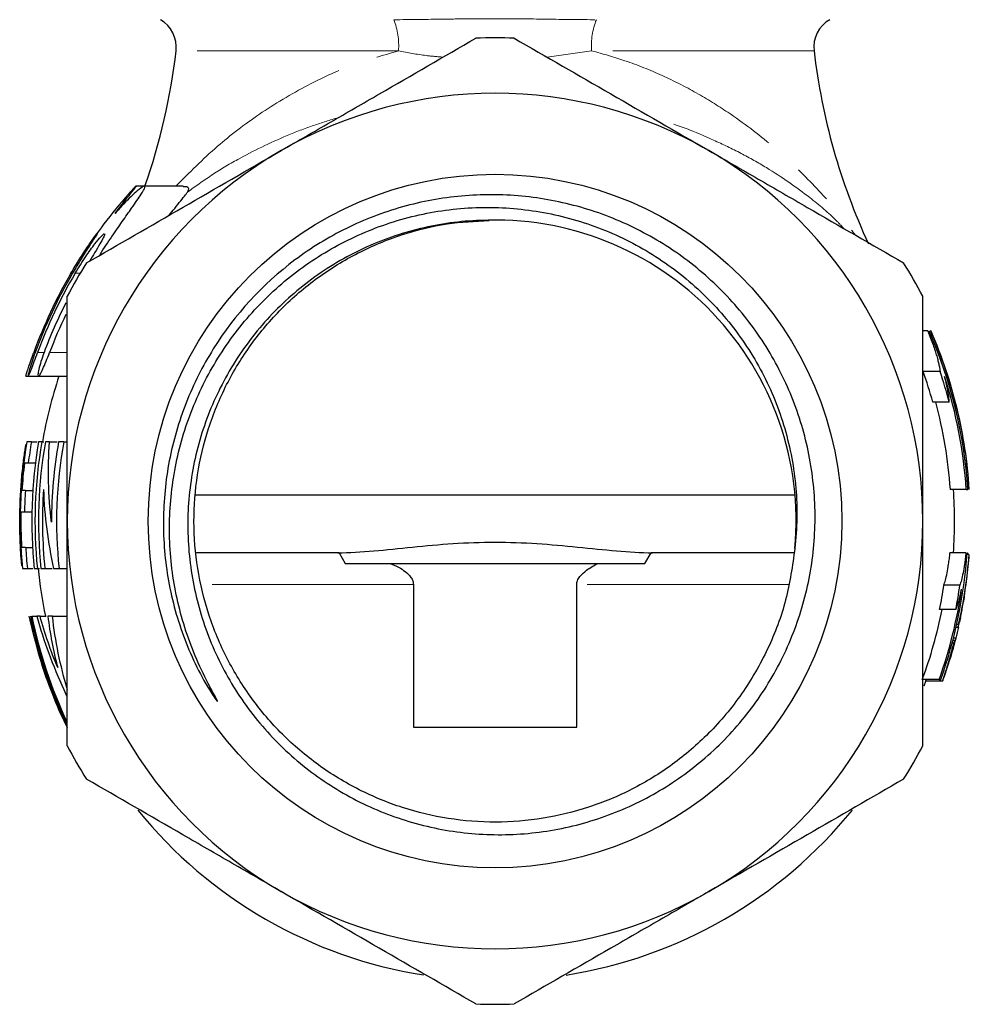
# Model space of a CAD drawing. Units: millimetres. Extents: x 35 to 355, y 79 to 236.
# Drawn here: x 231 to 261, y 157 to 188 of the extents above; entities that cross this region are included whole.
import ezdxf

# ---------------------------------------------------------------- set-up
doc = ezdxf.new("R2010")
doc.units = ezdxf.units.MM
doc.linetypes.add('PHANTOM', pattern=[12.7, 6.35, -1.27, 1.27, -1.27, 1.27, -1.27])

msp = doc.modelspace()

# ---------------------------------------------------------------- linework, layer by layer
at = {"color": 8, "linetype": 'PHANTOM', "lineweight": 18}
for p, q in [((242.981, 186.796), (235.963, 186.796)), ((249.076, 186.796), (247.678, 186.591)), ((256.095, 186.796), (249.076, 186.796)), ((232.695, 179.775), (232.646, 179.775)), ((232.936, 179.775), (232.777, 179.775)), ((231.515, 177.275), (231.47, 177.275)), ((231.798, 177.275), (231.591, 177.275)), ((232.529, 177.275), (231.972, 177.275)), ((243.452, 169.955), (236.769, 169.955)), ((255.285, 169.955), (248.606, 169.955))]:
    msp.add_line(p, q, dxfattribs=at)
at = {"color": 7, "linetype": 'Continuous', "lineweight": 25}
for p, q in [((234.942, 182.525), (234.687, 182.525)), ((236.187, 182.525), (234.945, 182.525)), ((259.683, 177.955), (259.529, 177.955)), ((259.776, 177.955), (259.772, 177.955)), ((231.227, 176.525), (231.292, 176.525)), ((231.298, 176.525), (231.613, 176.525)), ((231.623, 176.525), (232.529, 176.525)), ((260.072, 176.673), (259.542, 176.673)), ((260.359, 175.711), (259.84, 175.711)), ((231.229, 174.379), (231.24, 174.379)), ((231.398, 174.455), (231.578, 174.455)), ((231.727, 174.455), (231.793, 174.455)), ((231.972, 174.455), (232.208, 174.455)), ((232.418, 174.455), (232.529, 174.455)), ((231.3, 173.788), (231.525, 173.788)), ((231.207, 172.916), (231.441, 172.916)), ((255.494, 172.769), (236.564, 172.769)), ((260.897, 172.955), (260.395, 172.955)), ((231.039, 172.416), (231.05, 172.416)), ((231.179, 172.25), (231.412, 172.25)), ((231.036, 171.565), (231.048, 171.565)), ((231.217, 171.122), (231.433, 171.122)), ((241.065, 170.955), (236.607, 170.955)), ((241.107, 170.955), (241.046, 170.955)), ((241.105, 170.957), (241.299, 170.621)), ((250.758, 170.621), (250.952, 170.957)), ((250.993, 170.955), (250.951, 170.955)), ((255.465, 170.955), (250.993, 170.955)), ((260.886, 170.955), (260.384, 170.955)), ((260.979, 170.904), (260.919, 170.904)), ((231.069, 170.859), (231.083, 170.859)), ((241.299, 170.621), (241.461, 170.621)), ((241.461, 170.621), (250.758, 170.621)), ((231.098, 170.54), (231.11, 170.54)), ((231.269, 170.455), (231.439, 170.455)), ((231.587, 170.455), (231.653, 170.455)), ((231.825, 170.455), (232.053, 170.455)), ((232.272, 170.455), (232.529, 170.455)), ((260.915, 170.134), (260.917, 170.134)), ((243.452, 169.955), (243.452, 165.455)), ((248.606, 165.455), (248.606, 169.955)), ((260.695, 169.929), (260.189, 169.929)), ((260.568, 169.16), (260.057, 169.16)), ((231.411, 168.955), (231.574, 168.955)), ((231.672, 168.955), (231.869, 168.955)), ((232.065, 168.955), (232.529, 168.955)), ((260.64, 168.596), (260.573, 168.596)), ((260.645, 168.69), (260.595, 168.69)), ((260.538, 168.186), (260.472, 168.186)), ((260.565, 168.257), (260.491, 168.257)), ((260.497, 168.099), (260.449, 168.099)), ((260.044, 166.955), (259.511, 166.955)), ((259.566, 166.759), (259.62, 166.904)), ((259.619, 166.904), (259.634, 166.955)), ((260.151, 166.904), (259.619, 166.904)), ((231.985, 166.708), (232.038, 166.545)), ((232.316, 165.878), (232.529, 165.441)), ((232.316, 165.878), (232.316, 165.878)), ((243.452, 165.455), (248.606, 165.455))]:
    msp.add_line(p, q, dxfattribs=at)
at = {"color": 7, "linetype": 'Continuous', "lineweight": 25, "flags": 128}
msp.add_lwpolyline([(232.425, 166.638), (232.512, 166.423), (232.516, 166.411)], dxfattribs=at)
at = {"color": 7, "linetype": 'Continuous', "lineweight": 25}
msp.add_circle((246.029, 171.955), 10.943, dxfattribs=at)
for centre, radius, start, end in [((234.97, 186.912), 1, 353.3493, 60), ((257.088, 186.912), 1, 120, 186.6507), ((246.029, 171.955), 15.25, 87.7182, 92.2818), ((216.098, 189.112), 20, 340.7688, 353.3493), ((275.96, 189.112), 20, 186.6507, 204.8597), ((246.029, 171.955), 13.5, 60, 120), ((246.029, 171.955), 13.5, 120, 180), ((246.029, 171.955), 13.5, 0, 60), ((246.029, 171.955), 15.5, 138.2902, 147.2741), ((246.029, 171.955), 9.5, 354.7926, 92.7851), ((246.029, 171.955), 15.25, 147.7182, 152.2818), ((246.029, 171.955), 15.25, 27.7182, 32.2818), ((246.029, 171.955), 15.5, 149.7018, 159.9275), ((246.029, 171.955), 15.458, 149.6105, 159.8705), ((246.029, 171.955), 15.387, 149.4558, 159.7738), ((246.029, 171.955), 15.193, 153.0404, 159.5036), ((246.029, 171.955), 15.03, 154.2905, 159.2717), ((246.029, 171.955), 14.953, 3.8346, 23.6572), ((246.029, 171.955), 15, 23.1227, 23.5791), ((246.029, 171.955), 15, 10.3526, 23.1227), ((246.029, 171.955), 14.5, 161.6301, 170.0718), ((246.029, 171.955), 14.313, 15.215, 19.2457), ((246.029, 171.955), 14.815, 14.6882, 18.57), ((246.029, 171.955), 14.902, 3.8477, 17.8167), ((246.029, 171.955), 14.402, 3.9817, 15.1196), ((246.029, 171.955), 14.986, 170.3968, 185.7446), ((246.029, 171.955), 14.843, 170.3032, 172.9048), ((246.029, 171.955), 14.619, 170.1537, 185.8891), ((246.029, 171.955), 14.519, 170.085, 185.93), ((246.029, 171.955), 14.407, 170.007, 185.9763), ((246.029, 171.955), 13.998, 169.7123, 180.1279), ((246.029, 171.955), 13.838, 169.5918, 186.2228), ((246.029, 171.955), 15, 172.0003, 184.2741), ((246.029, 171.955), 14.962, 172.9617, 176.3153), ((246.029, 171.955), 14.853, 176.2883, 178.8625), ((246.029, 171.955), 14.283, 176.0174, 186.0284), ((246.029, 171.955), 14.5, 0, 3.9546), ((246.029, 171.955), 14.962, 178.8707, 183.1928), ((246.029, 171.955), 13.5, 180, 240), ((246.029, 171.955), 13.5, 300, 0), ((246.029, 171.955), 14.5, 356.0454, 0), ((246.029, 171.955), 14.835, 183.2201, 185.8031), ((246.029, 171.955), 14.927, 340.4298, 356.1587), ((246.029, 171.955), 15, 353.0302, 355.9804), ((246.029, 171.955), 14.5, 185.9378, 191.9646), ((246.029, 171.955), 14.88, 340.3655, 351.6836), ((246.029, 171.955), 14.304, 348.7328, 351.859), ((246.029, 171.955), 14.806, 349.1192, 352.1365), ((246.029, 171.955), 15, 347.7037, 350.7993), ((246.029, 171.955), 14.379, 339.6518, 348.7921), ((246.029, 171.955), 15, 191.8101, 200.4887), ((246.029, 171.955), 14.959, 191.5688, 205.2955), ((246.029, 171.955), 14.923, 191.5975, 205.1131), ((246.029, 171.955), 15, 340.5619, 343.7134), ((246.029, 171.955), 15, 201.1409, 203.9007), ((246.029, 171.955), 15.25, 207.7182, 212.2818), ((246.029, 171.955), 15.25, 327.7182, 332.2818), ((246.029, 171.955), 14.5, 218.9956, 261.0448), ((246.029, 171.955), 14.5, 278.8874, 321.0352), ((246.029, 171.955), 13.5, 240, 300), ((246.029, 171.955), 15.25, 267.7182, 272.2818)]:
    msp.add_arc(centre, radius, start, end, dxfattribs=at)
at = {"color": 8, "linetype": 'PHANTOM', "lineweight": 18}
for centre, start, end in [((240.783, 186.964), 355.6333, 21.6645), ((251.275, 186.964), 158.3355, 184.3667)]:
    msp.add_arc(centre, 2.205, start, end, dxfattribs=at)
for points, knots in [([(242.832, 187.778), (243.352, 187.778), (243.877, 187.787), (244.681, 187.799), (244.952, 187.802), (245.492, 187.807), (245.761, 187.808), (246.569, 187.808), (247.106, 187.802), (248.179, 187.787), (248.706, 187.778), (249.226, 187.778)], [0, 0, 0, 0, 0.25, 0.25, 0.375, 0.375, 0.5, 0.5, 0.75, 0.75, 1, 1, 1, 1]), ([(235.959, 182.525), (236.38, 182.949), (237.163, 183.739), (238.571, 184.817), (239.985, 185.67), (241.462, 186.353), (242.471, 186.647), (242.981, 186.796)], [0, 0, 0, 0, 0.24314, 0.451991, 0.664146, 0.830236, 1, 1, 1, 1]), ([(244.385, 186.595), (244.21, 186.61), (243.731, 186.651), (243.272, 186.739), (242.981, 186.796)], [0, 0, 0, 0, 0.364995, 1, 1, 1, 1]), ([(249.076, 186.796), (249.431, 186.697), (250.206, 186.481), (251.313, 186.029), (252.394, 185.479), (253.576, 184.746), (254.802, 183.81), (255.997, 182.673), (256.854, 181.72), (257.266, 181.155), (257.391, 180.983)], [0, 0, 0, 0, 0.09114, 0.198855, 0.306994, 0.414916, 0.584871, 0.75548, 0.925792, 1, 1, 1, 1]), ([(241.086, 184.69), (240.824, 184.609), (240.261, 184.436), (239.167, 184.011), (238.08, 183.482), (237.061, 182.87), (236.569, 182.514), (236.322, 182.335)], [0, 0, 0, 0, 0.1347273, 0.2901958, 0.6096159, 0.8042286, 1, 1, 1, 1]), ([(257.037, 181.188), (256.962, 181.268), (256.65, 181.601), (255.872, 182.255), (254.857, 182.969), (253.803, 183.565), (252.772, 184.055), (251.858, 184.441), (251.164, 184.623), (251.024, 184.66)], [0, 0, 0, 0, 0.059357, 0.245146, 0.49666, 0.625044, 0.753401, 0.949941, 1, 1, 1, 1])]:
    msp.add_open_spline(points, degree=3, knots=knots, dxfattribs=at)
at = {"color": 7, "linetype": 'Continuous', "lineweight": 25}
for points, knots in [([(239.279, 183.646), (239.796, 183.945), (240.318, 184.246), (241.354, 184.844), (241.869, 185.141), (243.404, 186.028), (244.417, 186.613), (245.422, 187.193)], [0, 0, 0, 0, 0.25, 0.25, 0.5, 0.5, 1, 1, 1, 1]), ([(246.636, 187.193), (247.645, 186.61), (248.66, 186.024), (250.706, 184.843), (251.737, 184.247), (252.779, 183.646)], [0, 0, 0, 0, 0.5, 0.5, 1, 1, 1, 1]), ([(233.136, 180.1), (234.145, 180.682), (235.16, 181.268), (237.206, 182.449), (238.237, 183.045), (239.279, 183.646)], [0, 0, 0, 0, 0.5, 0.5, 1, 1, 1, 1]), ([(252.779, 183.646), (253.296, 183.347), (253.818, 183.046), (254.854, 182.448), (255.369, 182.151), (256.904, 181.264), (257.917, 180.68), (258.922, 180.1)], [0, 0, 0, 0, 0.25, 0.25, 0.5, 0.5, 1, 1, 1, 1]), ([(233.545, 180.336), (233.551, 180.346), (233.681, 180.554), (233.929, 180.922), (234.269, 181.417), (234.601, 181.887), (234.875, 182.278), (235.007, 182.514), (234.957, 182.545), (234.727, 182.377), (234.393, 182.06), (234.131, 181.765), (234.039, 181.662)], [0, 0, 0, 0, 0.0057381, 0.1134738, 0.2121542, 0.310706, 0.4414965, 0.5523003, 0.6633704, 0.7697435, 0.9199207, 1, 1, 1, 1]), ([(234.039, 181.662), (234.185, 181.851), (234.452, 182.198), (234.69, 182.492), (234.724, 182.55), (234.622, 182.453), (234.497, 182.309), (234.459, 182.267)], [0, 0, 0, 0, 0.268844, 0.491908, 0.716119, 0.915107, 1, 1, 1, 1]), ([(236.187, 182.514), (236.216, 182.517), (236.302, 182.524), (236.379, 182.463), (236.34, 182.375), (236.322, 182.335)], [0, 0, 0, 0, 0.221206, 0.64463, 1, 1, 1, 1]), ([(245.567, 181.444), (244.927, 181.421), (244.293, 181.334), (243.364, 181.11), (243.056, 181.019), (242.456, 180.809), (242.163, 180.69), (241.304, 180.289), (240.76, 179.967), (239.73, 179.208), (239.261, 178.784), (238.624, 178.083), (238.423, 177.839), (238.044, 177.328), (237.866, 177.061), (237.377, 176.243), (237.107, 175.673), (236.788, 174.778), (236.695, 174.471), (236.541, 173.852), (236.48, 173.541), (236.343, 172.603), (236.313, 171.973), (236.362, 171.017), (236.394, 170.699), (236.488, 170.072), (236.612, 169.453), (236.796, 168.848), (237.009, 168.251), (237.132, 167.955), (237.541, 167.091), (237.866, 166.55), (238.617, 165.533), (239.049, 165.055), (239.984, 164.201), (240.49, 163.822), (241.305, 163.326), (241.587, 163.173), (242.159, 162.897), (242.451, 162.774), (243.043, 162.556), (243.345, 162.461), (243.958, 162.3), (244.271, 162.234), (245.216, 162.082), (245.846, 162.043), (246.793, 162.073), (247.108, 162.098), (247.74, 162.18), (248.056, 162.236), (248.983, 162.448), (249.581, 162.647), (250.451, 163.03), (250.737, 163.173), (251.293, 163.485), (251.562, 163.653), (252.34, 164.193), (252.823, 164.6), (253.491, 165.283), (253.704, 165.523), (254.101, 166.017), (254.288, 166.272), (254.809, 167.061), (255.108, 167.622), (255.599, 168.801), (255.786, 169.406), (256.045, 170.649), (256.116, 171.288), (256.131, 172.239), (256.121, 172.555), (256.071, 173.188), (256.031, 173.505), (255.867, 174.448), (255.7, 175.057), (255.367, 175.943), (255.242, 176.234), (254.964, 176.805), (254.809, 177.087), (254.314, 177.9), (253.936, 178.405), (253.089, 179.344), (252.615, 179.781), (251.609, 180.547), (251.074, 180.881), (250.223, 181.307), (249.93, 181.438), (249.337, 181.669), (249.037, 181.77), (248.127, 182.03), (247.507, 182.148), (246.556, 182.238), (246.236, 182.254), (245.602, 182.255), (245.287, 182.241), (244.345, 182.156), (243.721, 182.042), (242.491, 181.696), (241.902, 181.468), (241.053, 181.05), (240.776, 180.897), (240.235, 180.566), (239.97, 180.386), (238.693, 179.43), (237.815, 178.473), (236.801, 176.848), (236.514, 176.278), (236.165, 175.39), (236.062, 175.086), (235.884, 174.474), (235.81, 174.166), (235.631, 173.236), (235.569, 172.608), (235.562, 171.654), (235.574, 171.334), (235.628, 170.698), (235.67, 170.382), (235.839, 169.44), (236.009, 168.823), (236.351, 167.927), (236.479, 167.634), (236.763, 167.063), (236.918, 166.783), (237.134, 166.447), (237.178, 166.38), (237.237, 166.3), (237.249, 166.284), (237.265, 166.266), (237.269, 166.262), (237.275, 166.26), (237.273, 166.267), (237.268, 166.28), (237.264, 166.289), (237.242, 166.333), (237.223, 166.368), (237.127, 166.544), (237.05, 166.685), (236.829, 167.112), (236.692, 167.403), (236.322, 168.291), (236.13, 168.896), (235.927, 169.825), (235.873, 170.138), (235.795, 170.772), (235.77, 171.094), (235.742, 172.052), (235.781, 172.685), (235.929, 173.625), (235.994, 173.937), (236.152, 174.557), (236.246, 174.865), (236.569, 175.766), (236.838, 176.34), (237.483, 177.438), (237.862, 177.964), (238.701, 178.919), (239.162, 179.354), (239.918, 179.942), (240.182, 180.128), (240.722, 180.47), (240.999, 180.627), (241.847, 181.058), (242.439, 181.292), (243.674, 181.647), (244.304, 181.763), (245.261, 181.845), (245.583, 181.857), (246.223, 181.849), (246.54, 181.83), (247.486, 181.727), (248.109, 181.598), (249.337, 181.217), (249.924, 180.969), (250.76, 180.515), (251.032, 180.35), (251.56, 179.993), (251.819, 179.799), (252.556, 179.186), (253.002, 178.734), (253.803, 177.746), (254.16, 177.205), (254.751, 176.079), (254.989, 175.491), (255.257, 174.57), (255.332, 174.256), (255.449, 173.629), (255.492, 173.314), (255.572, 172.367), (255.564, 171.732), (255.49, 171.093)], [0, 0, 0, 0, 0.015625, 0.015625, 0.023438, 0.023438, 0.03125, 0.03125, 0.046875, 0.046875, 0.0625, 0.0625, 0.070313, 0.070313, 0.078125, 0.078125, 0.09375, 0.09375, 0.101563, 0.101563, 0.109375, 0.109375, 0.125, 0.125, 0.132813, 0.132813, 0.140625, 0.148438, 0.148438, 0.15625, 0.15625, 0.171875, 0.171875, 0.1875, 0.1875, 0.203125, 0.203125, 0.210938, 0.210938, 0.21875, 0.21875, 0.226563, 0.226563, 0.234375, 0.234375, 0.25, 0.25, 0.257813, 0.257813, 0.265625, 0.265625, 0.28125, 0.28125, 0.289063, 0.289063, 0.296875, 0.296875, 0.3125, 0.3125, 0.320313, 0.320313, 0.328125, 0.328125, 0.34375, 0.34375, 0.359375, 0.359375, 0.375, 0.375, 0.382813, 0.382813, 0.390625, 0.390625, 0.40625, 0.40625, 0.414063, 0.414063, 0.421875, 0.421875, 0.4375, 0.4375, 0.453125, 0.453125, 0.46875, 0.46875, 0.476563, 0.476563, 0.484375, 0.484375, 0.5, 0.5, 0.507813, 0.507813, 0.515625, 0.515625, 0.53125, 0.53125, 0.546875, 0.546875, 0.554688, 0.554688, 0.5625, 0.5625, 0.59375, 0.59375, 0.609375, 0.609375, 0.617188, 0.617188, 0.625, 0.625, 0.640625, 0.640625, 0.648438, 0.648438, 0.65625, 0.65625, 0.671875, 0.671875, 0.679688, 0.679688, 0.6875, 0.6875, 0.689453, 0.689453, 0.689941, 0.689941, 0.690063, 0.690063, 0.690186, 0.690186, 0.69043, 0.69043, 0.691406, 0.691406, 0.695313, 0.695313, 0.703125, 0.703125, 0.71875, 0.71875, 0.726563, 0.726563, 0.734375, 0.734375, 0.75, 0.75, 0.757813, 0.757813, 0.765625, 0.765625, 0.78125, 0.78125, 0.796875, 0.796875, 0.8125, 0.8125, 0.820313, 0.820313, 0.828125, 0.828125, 0.84375, 0.84375, 0.859375, 0.859375, 0.867188, 0.867188, 0.875, 0.875, 0.890625, 0.890625, 0.90625, 0.90625, 0.914063, 0.914063, 0.921875, 0.921875, 0.9375, 0.9375, 0.953125, 0.953125, 0.96875, 0.96875, 0.976563, 0.976563, 0.984375, 0.984375, 1, 1, 1, 1]), ([(235.745, 181.606), (235.804, 181.68), (236.01, 181.938), (236.206, 182.177), (236.302, 182.308), (236.322, 182.335)], [0, 0, 0, 0, 0.243995, 0.84777, 1, 1, 1, 1]), ([(255.49, 171.093), (255.412, 170.548), (255.257, 169.457), (254.672, 167.907), (253.851, 166.481), (252.826, 165.257), (251.651, 164.248), (250.373, 163.462), (248.994, 162.889), (247.542, 162.537), (246.047, 162.415), (244.551, 162.531), (243.098, 162.877), (241.717, 163.446), (240.436, 164.226), (239.294, 165.199), (238.323, 166.333), (237.539, 167.605), (236.962, 168.99), (236.609, 170.448), (236.49, 171.937), (236.604, 173.426), (236.95, 174.885), (237.522, 176.272), (238.301, 177.547), (239.268, 178.685), (240.407, 179.662), (241.685, 180.448), (243.064, 181.017), (244.459, 181.373), (245.397, 181.419), (245.84, 181.441)], [0, 0, 0, 0, 0.037688, 0.075532, 0.112966, 0.150273, 0.184622, 0.21897, 0.252895, 0.286821, 0.321169, 0.355518, 0.389443, 0.423368, 0.457717, 0.492066, 0.525991, 0.559916, 0.594265, 0.628614, 0.662539, 0.696464, 0.730813, 0.765162, 0.799087, 0.833012, 0.867361, 0.901709, 0.935635, 0.96956, 1, 1, 1, 1]), ([(232.646, 179.775), (232.737, 179.93), (232.828, 180.08), (233.009, 180.367), (233.097, 180.501), (233.216, 180.678), (233.255, 180.733), (233.323, 180.831), (233.354, 180.874), (233.407, 180.946), (233.428, 180.974), (233.459, 181.013), (233.468, 181.024), (233.476, 181.026), (233.452, 180.988), (233.362, 180.848), (233.296, 180.747), (233.144, 180.509), (233.057, 180.372), (232.879, 180.084), (232.786, 179.93), (232.695, 179.775)], [0, 0, 0, 0, 0.125, 0.125, 0.25, 0.25, 0.3125, 0.3125, 0.375, 0.375, 0.4375, 0.4375, 0.5, 0.5, 0.625, 0.625, 0.75, 0.75, 0.875, 0.875, 1, 1, 1, 1]), ([(232.777, 179.775), (232.889, 179.956), (233.102, 180.302), (233.39, 180.695), (233.588, 180.932), (233.699, 181.036), (233.725, 181.021), (233.673, 180.902), (233.559, 180.699), (233.408, 180.445), (233.287, 180.245), (233.233, 180.155)], [0, 0, 0, 0, 0.165511, 0.315383, 0.432469, 0.530936, 0.629789, 0.719646, 0.811615, 0.915841, 1, 1, 1, 1]), ([(232.529, 171.955), (232.529, 172.552), (232.529, 173.151), (232.529, 174.35), (232.529, 174.952), (232.529, 176.733), (232.529, 177.898), (232.529, 179.048)], [0, 0, 0, 0, 0.25, 0.25, 0.5, 0.5, 1, 1, 1, 1]), ([(259.529, 171.955), (259.529, 172.552), (259.529, 173.151), (259.529, 174.35), (259.529, 174.952), (259.529, 176.733), (259.529, 177.898), (259.529, 179.048)], [0, 0, 0, 0, 0.25, 0.25, 0.5, 0.5, 1, 1, 1, 1]), ([(259.683, 177.955), (259.715, 177.877), (259.746, 177.801), (259.802, 177.656), (259.827, 177.587), (259.898, 177.387), (259.935, 177.27), (259.98, 177.114), (259.993, 177.065), (260.017, 176.969), (260.028, 176.924), (260.046, 176.84), (260.054, 176.8), (260.066, 176.73), (260.07, 176.699), (260.072, 176.673)], [0, 0, 0, 0, 0.125, 0.125, 0.25, 0.25, 0.5, 0.5, 0.625, 0.625, 0.75, 0.75, 0.875, 0.875, 1, 1, 1, 1]), ([(259.776, 177.955), (260.126, 177.155), (260.399, 176.338), (260.8, 174.671), (260.929, 173.822), (260.983, 172.955)], [0, 0, 0, 0, 0.5, 0.5, 1, 1, 1, 1]), ([(231.227, 176.535), (231.226, 176.533), (231.222, 176.527), (231.244, 176.603), (231.289, 176.747), (231.356, 176.952), (231.421, 177.138), (231.46, 177.247), (231.47, 177.275)], [0, 0, 0, 0, 0.101955, 0.301056, 0.501947, 0.709731, 0.928033, 1, 1, 1, 1]), ([(231.515, 177.275), (231.48, 177.179), (231.447, 177.084), (231.388, 176.904), (231.362, 176.821), (231.322, 176.679), (231.307, 176.622), (231.291, 176.544), (231.29, 176.524), (231.3, 176.525), (231.312, 176.547), (231.347, 176.626), (231.37, 176.683), (231.451, 176.895), (231.52, 177.083), (231.591, 177.275)], [0, 0, 0, 0, 0.125, 0.125, 0.25, 0.25, 0.375, 0.375, 0.5, 0.5, 0.625, 0.625, 0.75, 0.75, 1, 1, 1, 1]), ([(231.798, 177.275), (231.762, 177.179), (231.729, 177.083), (231.673, 176.902), (231.65, 176.818), (231.618, 176.676), (231.608, 176.618), (231.604, 176.542), (231.61, 176.523), (231.634, 176.526), (231.653, 176.549), (231.7, 176.629), (231.729, 176.687), (231.824, 176.896), (231.899, 177.083), (231.972, 177.275)], [0, 0, 0, 0, 0.125, 0.125, 0.25, 0.25, 0.375, 0.375, 0.5, 0.5, 0.625, 0.625, 0.75, 0.75, 1, 1, 1, 1]), ([(260.359, 175.711), (260.358, 175.755), (260.354, 175.802), (260.342, 175.913), (260.333, 175.974), (260.309, 176.109), (260.295, 176.182), (260.26, 176.34), (260.239, 176.426), (260.216, 176.515)], [0, 0, 0, 0, 0.25, 0.25, 0.5, 0.5, 0.75, 0.75, 1, 1, 1, 1]), ([(260.994, 172.955), (260.962, 173.378), (260.918, 173.947), (260.802, 174.505), (260.772, 174.648)], [0, 0, 0, 0, 0.7446651, 1, 1, 1, 1]), ([(231.039, 172.416), (231.042, 172.521), (231.046, 172.626), (231.057, 172.833), (231.063, 172.936), (231.085, 173.241), (231.103, 173.443), (231.143, 173.806), (231.164, 173.97), (231.192, 174.166), (231.201, 174.222), (231.213, 174.291), (231.216, 174.313), (231.223, 174.349), (231.226, 174.364), (231.229, 174.379)], [0, 0, 0, 0, 0.125, 0.125, 0.25, 0.25, 0.5, 0.5, 0.75, 0.75, 0.875, 0.875, 0.9375, 0.9375, 1, 1, 1, 1]), ([(231.398, 174.455), (231.38, 174.455), (231.354, 174.455), (231.333, 174.455), (231.319, 174.455), (231.313, 174.455), (231.282, 174.455), (231.264, 174.455), (231.253, 174.455)], [0, 0, 0, 0, 0.25, 0.375, 0.375, 0.5, 0.5, 1, 1, 1, 1]), ([(231.727, 174.455), (231.709, 174.455), (231.691, 174.455), (231.657, 174.455), (231.641, 174.455), (231.625, 174.455)], [0, 0, 0, 0, 0.5, 0.5, 1, 1, 1, 1]), ([(231.972, 174.455), (231.949, 174.455), (231.927, 174.455), (231.883, 174.455), (231.861, 174.455), (231.84, 174.455)], [0, 0, 0, 0, 0.5, 0.5, 1, 1, 1, 1]), ([(232.418, 174.455), (232.39, 174.455), (232.363, 174.455), (232.308, 174.455), (232.282, 174.455), (232.255, 174.455)], [0, 0, 0, 0, 0.5, 0.5, 1, 1, 1, 1]), ([(231.179, 173.788), (231.193, 173.788), (231.209, 173.788), (231.25, 173.788), (231.273, 173.788), (231.3, 173.788)], [0, 0, 0, 0, 0.5, 0.5, 1, 1, 1, 1]), ([(231.207, 172.916), (231.195, 172.916), (231.184, 172.916), (231.163, 172.916), (231.153, 172.916), (231.125, 172.916), (231.11, 172.916), (231.098, 172.916)], [0, 0, 0, 0, 0.25, 0.25, 0.5, 0.5, 1, 1, 1, 1]), ([(260.897, 172.955), (260.907, 172.955), (260.916, 172.955), (260.933, 172.955), (260.941, 172.955), (260.948, 172.955)], [0, 0, 0, 0, 0.5, 0.5, 1, 1, 1, 1]), ([(231.036, 171.565), (231.034, 171.634), (231.033, 171.702), (231.032, 171.842), (231.031, 171.913), (231.032, 172.128), (231.035, 172.272), (231.039, 172.416)], [0, 0, 0, 0, 0.25, 0.25, 0.5, 0.5, 1, 1, 1, 1]), ([(231.07, 172.25), (231.082, 172.25), (231.097, 172.25), (231.133, 172.25), (231.154, 172.25), (231.179, 172.25)], [0, 0, 0, 0, 0.5, 0.5, 1, 1, 1, 1]), ([(232.529, 164.862), (232.529, 166.019), (232.529, 167.203), (232.529, 169.571), (232.529, 170.76), (232.529, 171.955)], [0, 0, 0, 0, 0.5, 0.5, 1, 1, 1, 1]), ([(259.529, 164.862), (259.529, 166.019), (259.529, 167.203), (259.529, 169.571), (259.529, 170.76), (259.529, 171.955)], [0, 0, 0, 0, 0.5, 0.5, 1, 1, 1, 1]), ([(231.069, 170.859), (231.065, 170.907), (231.062, 170.957), (231.055, 171.066), (231.052, 171.123), (231.044, 171.303), (231.039, 171.432), (231.036, 171.565)], [0, 0, 0, 0, 0.25, 0.25, 0.5, 0.5, 1, 1, 1, 1]), ([(241.065, 170.955), (241.428, 170.955), (241.806, 170.98), (242.591, 171.049), (242.998, 171.093), (243.844, 171.178), (244.272, 171.218), (245.141, 171.273), (245.581, 171.289), (246.473, 171.289), (246.915, 171.273), (247.784, 171.218), (248.212, 171.179), (249.055, 171.094), (249.465, 171.049), (250.252, 170.98), (250.63, 170.955), (250.993, 170.955)], [0, 0, 0, 0, 0.125, 0.125, 0.25, 0.25, 0.375, 0.375, 0.5, 0.5, 0.625, 0.625, 0.75, 0.75, 0.875, 0.875, 1, 1, 1, 1]), ([(231.217, 171.122), (231.188, 171.122), (231.164, 171.122), (231.121, 171.122), (231.104, 171.122), (231.09, 171.122)], [0, 0, 0, 0, 0.5, 0.5, 1, 1, 1, 1]), ([(260.189, 169.929), (260.222, 170.012), (260.259, 170.152), (260.31, 170.399), (260.326, 170.49), (260.349, 170.65), (260.357, 170.706), (260.371, 170.826), (260.378, 170.89), (260.384, 170.955)], [0, 0, 0, 0, 0.5, 0.5, 0.75, 0.75, 0.875, 0.875, 1, 1, 1, 1]), ([(260.886, 170.955), (260.88, 170.89), (260.874, 170.826), (260.86, 170.707), (260.852, 170.651), (260.829, 170.49), (260.813, 170.398), (260.764, 170.153), (260.728, 170.012), (260.695, 169.929)], [0, 0, 0, 0, 0.125, 0.125, 0.25, 0.25, 0.5, 0.5, 1, 1, 1, 1]), ([(260.931, 170.955), (260.935, 170.956), (260.941, 170.958), (260.942, 170.914), (260.942, 170.904)], [0, 0, 0, 0, 0.7503, 1, 1, 1, 1]), ([(231.098, 170.54), (231.094, 170.574), (231.09, 170.613), (231.08, 170.718), (231.074, 170.782), (231.069, 170.859)], [0, 0, 0, 0, 0.5, 0.5, 1, 1, 1, 1]), ([(242.702, 170.621), (242.798, 170.586), (242.971, 170.524), (243.199, 170.366), (243.355, 170.22), (243.439, 170.072), (243.448, 169.992), (243.452, 169.955)], [0, 0, 0, 0, 0.303525, 0.542123, 0.782144, 0.899192, 1, 1, 1, 1]), ([(248.606, 169.955), (248.61, 169.996), (248.622, 170.088), (248.727, 170.251), (248.95, 170.437), (249.159, 170.566), (249.292, 170.619), (249.297, 170.621)], [0, 0, 0, 0, 0.117203, 0.26735, 0.551547, 0.983986, 1, 1, 1, 1]), ([(231.118, 170.455), (231.129, 170.455), (231.148, 170.455), (231.179, 170.455), (231.186, 170.455), (231.2, 170.455), (231.223, 170.455), (231.25, 170.455), (231.269, 170.455)], [0, 0, 0, 0, 0.5, 0.5, 0.625, 0.625, 0.75, 1, 1, 1, 1]), ([(231.487, 170.455), (231.502, 170.455), (231.519, 170.455), (231.552, 170.455), (231.57, 170.455), (231.587, 170.455)], [0, 0, 0, 0, 0.5, 0.5, 1, 1, 1, 1]), ([(231.7, 170.455), (231.72, 170.455), (231.74, 170.455), (231.781, 170.455), (231.803, 170.455), (231.825, 170.455)], [0, 0, 0, 0, 0.5, 0.5, 1, 1, 1, 1]), ([(232.1, 170.455), (232.127, 170.455), (232.155, 170.455), (232.212, 170.455), (232.242, 170.455), (232.272, 170.455)], [0, 0, 0, 0, 0.5, 0.5, 1, 1, 1, 1]), ([(260.568, 169.16), (260.583, 169.195), (260.598, 169.232), (260.628, 169.32), (260.643, 169.368), (260.674, 169.476), (260.69, 169.534), (260.721, 169.662), (260.737, 169.731), (260.752, 169.803)], [0, 0, 0, 0, 0.25, 0.25, 0.5, 0.5, 0.75, 0.75, 1, 1, 1, 1]), ([(260.838, 169.57), (260.837, 169.568), (260.837, 169.567), (260.834, 169.553), (260.832, 169.542), (260.827, 169.515), (260.824, 169.498), (260.816, 169.459), (260.812, 169.436), (260.808, 169.413)], [0, 0, 0, 0, 0.25, 0.25, 0.5, 0.5, 0.75, 0.75, 1, 1, 1, 1]), ([(260.836, 169.556), (260.836, 169.557), (260.839, 169.577), (260.838, 169.573), (260.838, 169.57)], [0, 0, 0, 0, 0.041803, 1, 1, 1, 1]), ([(232.529, 165.523), (232.31, 165.974), (231.776, 167.075), (231.497, 168.257), (231.332, 168.955)], [0, 0, 0, 0, 0.409129, 1, 1, 1, 1]), ([(231.672, 168.955), (231.654, 168.955), (231.637, 168.955), (231.604, 168.955), (231.589, 168.955), (231.574, 168.955)], [0, 0, 0, 0, 0.5, 0.5, 1, 1, 1, 1]), ([(232.065, 168.955), (232.039, 168.955), (232.013, 168.955), (231.964, 168.955), (231.939, 168.955), (231.916, 168.955)], [0, 0, 0, 0, 0.5, 0.5, 1, 1, 1, 1]), ([(260.64, 168.596), (260.65, 168.639), (260.66, 168.681), (260.678, 168.756), (260.686, 168.79), (260.699, 168.845), (260.704, 168.867), (260.712, 168.897), (260.713, 168.902), (260.714, 168.904)], [0, 0, 0, 0, 0.25, 0.25, 0.5, 0.5, 0.75, 0.75, 1, 1, 1, 1]), ([(260.714, 168.904), (260.713, 168.897), (260.712, 168.886), (260.692, 168.796), (260.685, 168.761)], [0, 0, 0, 0, 0.607847, 1, 1, 1, 1]), ([(260.565, 168.257), (260.543, 168.169), (260.52, 168.082), (260.474, 167.912), (260.451, 167.832), (260.414, 167.703), (260.398, 167.652), (260.383, 167.602), (260.379, 167.59), (260.374, 167.573), (260.373, 167.571), (260.372, 167.57)], [0, 0, 0, 0, 0.25, 0.25, 0.5, 0.5, 0.75, 0.75, 0.875, 0.875, 1, 1, 1, 1]), ([(260.372, 167.57), (260.372, 167.572), (260.373, 167.574), (260.377, 167.59), (260.38, 167.602), (260.394, 167.651), (260.407, 167.699), (260.439, 167.813), (260.457, 167.881), (260.497, 168.027), (260.518, 168.106), (260.538, 168.186)], [0, 0, 0, 0, 0.125, 0.125, 0.25, 0.25, 0.5, 0.5, 0.75, 0.75, 1, 1, 1, 1]), ([(260.497, 168.099), (260.475, 168.015), (260.453, 167.932), (260.409, 167.772), (260.387, 167.694), (260.343, 167.543), (260.322, 167.47), (260.282, 167.337), (260.263, 167.276), (260.212, 167.109), (260.186, 167.027), (260.163, 166.95), (260.158, 166.932), (260.151, 166.908), (260.151, 166.905), (260.151, 166.904)], [0, 0, 0, 0, 0.125, 0.125, 0.25, 0.25, 0.375, 0.375, 0.5, 0.5, 0.75, 0.75, 0.875, 0.875, 1, 1, 1, 1]), ([(260.044, 166.955), (260.053, 166.955), (260.062, 166.955), (260.078, 166.955), (260.086, 166.955), (260.094, 166.955)], [0, 0, 0, 0, 0.5, 0.5, 1, 1, 1, 1]), ([(260.151, 166.904), (260.152, 166.902), (260.152, 166.901), (260.169, 166.952), (260.173, 166.963)], [0, 0, 0, 0, 0.774621, 1, 1, 1, 1]), ([(239.279, 160.264), (238.761, 160.562), (238.24, 160.863), (237.204, 161.461), (236.689, 161.759), (235.153, 162.645), (234.14, 163.23), (233.136, 163.81)], [0, 0, 0, 0, 0.25, 0.25, 0.5, 0.5, 1, 1, 1, 1]), ([(258.922, 163.81), (257.913, 163.228), (256.898, 162.642), (254.852, 161.46), (253.82, 160.865), (252.779, 160.264)], [0, 0, 0, 0, 0.5, 0.5, 1, 1, 1, 1]), ([(245.422, 156.717), (244.413, 157.299), (243.398, 157.885), (241.352, 159.067), (240.32, 159.662), (239.279, 160.264)], [0, 0, 0, 0, 0.5, 0.5, 1, 1, 1, 1]), ([(252.779, 160.264), (252.261, 159.965), (251.74, 159.664), (250.704, 159.066), (250.189, 158.768), (248.653, 157.882), (247.64, 157.297), (246.636, 156.717)], [0, 0, 0, 0, 0.25, 0.25, 0.5, 0.5, 1, 1, 1, 1])]:
    msp.add_open_spline(points, degree=3, knots=knots, dxfattribs=at)
for points in [[(232.03, 171.924), (231.928, 172.766), (231.908, 173.61), (231.972, 174.455)], [(231.78, 172.947), (231.807, 172.109), (231.913, 171.278), (232.1, 170.455)], [(260.979, 170.904), (260.924, 170.158), (260.812, 169.42), (260.645, 168.69)], [(260.808, 169.413), (260.849, 169.653), (260.885, 169.893), (260.915, 170.134)], [(231.574, 168.955), (231.785, 168.165), (232.068, 167.392), (232.425, 166.638)], [(232.227, 167.33), (232.007, 167.863), (231.822, 168.405), (231.672, 168.955)], [(231.916, 168.955), (231.985, 168.408), (232.089, 167.867), (232.227, 167.33)], [(232.537, 166.633), (232.307, 167.397), (232.15, 168.171), (232.065, 168.955)], [(260.65, 168.604), (260.625, 168.496), (260.596, 168.376), (260.565, 168.257)], [(260.645, 168.69), (260.645, 168.659), (260.643, 168.627), (260.64, 168.596)], [(260.538, 168.186), (260.526, 168.157), (260.513, 168.128), (260.497, 168.099)]]:
    msp.add_open_spline(points, degree=3, dxfattribs=at)

doc.saveas('drawing.dxf')
